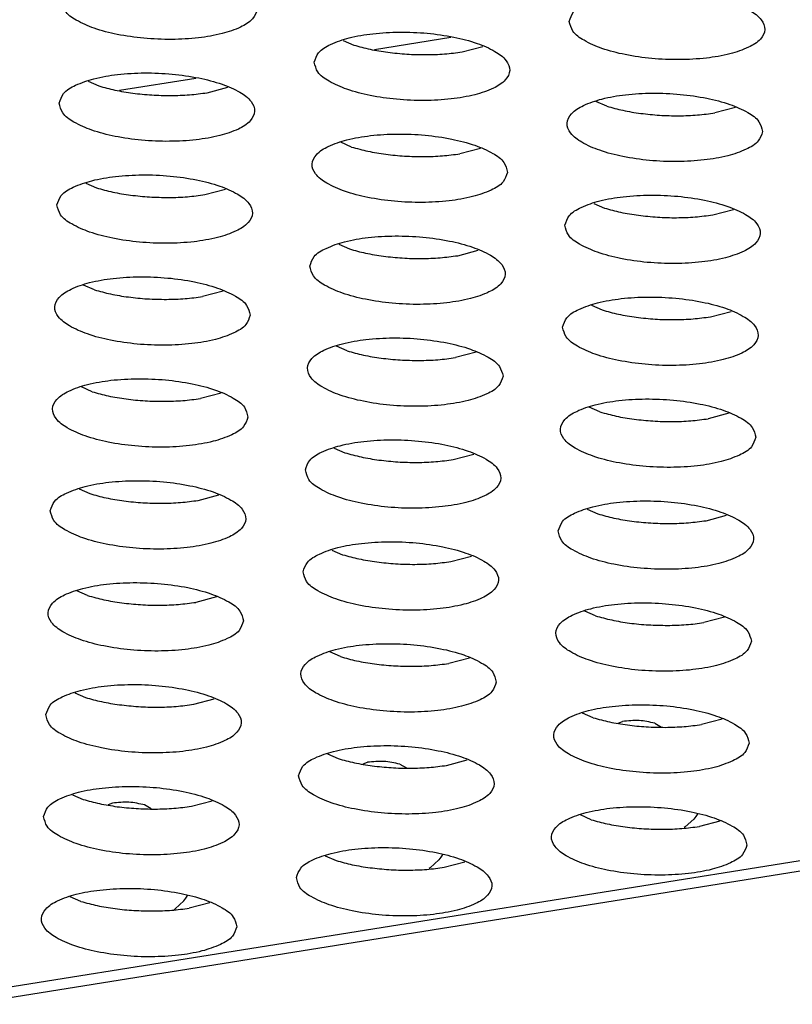
# Model space of a CAD drawing. Units: millimetres. Extents: x 31 to 625, y -33 to 387.
# Drawn here: x 503 to 505, y 314 to 317 of the extents above; entities that cross this region are included whole.
import ezdxf

# ---------------------------------------------------------------- set-up
doc = ezdxf.new("R2010")
doc.units = ezdxf.units.MM

# ---------------------------------------------------------------- blocks, each defined once
blk = doc.blocks.new('ansaugblende_lochung_rv4_6_bg61_wandstehend__61', base_point=(2463.02, 1801.194))
at = {"color": 1, "linetype": 'Continuous'}
for p, q in [((2501.171, 1801.352), (3260.783, 1923.001)), ((2501.685, 1801.221), (3261.297, 1922.87)), ((3023.542, 1903.268), (3023.761, 1903.172)), ((3024.184, 1903.082), (3025.745, 1903.332)), ((3025.975, 1903.033), (3026.397, 1903.144)), ((3018.327, 1902.433), (3018.546, 1902.337)), ((3018.969, 1902.247), (3020.53, 1902.497)), ((3020.76, 1902.198), (3021.182, 1902.309)), ((3028.93, 1901.923), (3028.711, 1902.02)), ((3031.566, 1901.896), (3031.144, 1901.785)), ((3023.715, 1901.088), (3023.496, 1901.184)), ((3026.351, 1901.06), (3025.93, 1900.95)), ((3018.282, 1900.349), (3018.5, 1900.253)), ((3020.715, 1900.114), (3021.136, 1900.225)), ((3028.666, 1899.936), (3028.884, 1899.84)), ((3031.099, 1899.701), (3031.52, 1899.812)), ((3023.451, 1899.101), (3023.669, 1899.004)), ((3025.884, 1898.866), (3026.305, 1898.977)), ((3018.455, 1898.169), (3018.236, 1898.265)), ((3021.091, 1898.142), (3020.669, 1898.031)), ((3028.62, 1897.852), (3028.838, 1897.756)), ((3031.053, 1897.617), (3031.474, 1897.728)), ((3023.624, 1896.921), (3023.405, 1897.017)), ((3026.26, 1896.893), (3025.838, 1896.782)), ((3018.409, 1896.085), (3018.19, 1896.182)), ((3021.045, 1896.058), (3020.624, 1895.947)), ((3028.793, 1895.672), (3028.574, 1895.768)), ((3031.429, 1895.644), (3031.007, 1895.533)), ((3023.36, 1894.933), (3023.578, 1894.837)), ((3025.793, 1894.698), (3026.214, 1894.809)), ((3018.145, 1894.098), (3018.363, 1894.002)), ((3020.578, 1893.863), (3020.999, 1893.974)), ((3028.529, 1893.684), (3028.747, 1893.588)), ((3030.962, 1893.449), (3031.383, 1893.56)), ((3023.314, 1892.849), (3023.532, 1892.753)), ((3025.747, 1892.614), (3026.169, 1892.725)), ((3018.318, 1891.918), (3018.099, 1892.014)), ((3020.954, 1891.89), (3020.532, 1891.779)), ((3028.702, 1891.504), (3028.483, 1891.6)), ((3031.338, 1891.476), (3030.916, 1891.365)), ((3023.487, 1890.669), (3023.268, 1890.765)), ((3026.123, 1890.641), (3025.701, 1890.53)), ((3018.054, 1889.93), (3018.272, 1889.834)), ((3020.487, 1889.695), (3020.908, 1889.806)), ((3028.656, 1889.42), (3028.438, 1889.516)), ((3029.168, 1889.312), (3029.254, 1889.344)), ((3031.292, 1889.392), (3030.871, 1889.282)), ((3029.914, 1889.308), (3030.05, 1889.229)), ((3023.223, 1888.681), (3023.441, 1888.585)), ((3025.656, 1888.446), (3026.077, 1888.557)), ((3023.954, 1888.477), (3024.04, 1888.509)), ((3024.699, 1888.472), (3024.835, 1888.394)), ((3018.008, 1887.846), (3018.227, 1887.75)), ((3020.441, 1887.611), (3020.863, 1887.722)), ((3018.825, 1887.673), (3018.739, 1887.641)), ((3019.62, 1887.559), (3019.484, 1887.637)), ((3028.61, 1887.336), (3028.392, 1887.433)), ((3030.711, 1887.35), (3030.537, 1887.187)), ((3030.753, 1887.402), (3030.711, 1887.35)), ((3030.768, 1887.423), (3030.753, 1887.402)), ((3030.788, 1887.456), (3030.768, 1887.423)), ((3031.246, 1887.309), (3030.825, 1887.198)), ((3030.537, 1887.187), (3030.514, 1887.173)), ((3023.177, 1886.597), (3023.396, 1886.501)), ((3025.496, 1886.515), (3025.322, 1886.352)), ((3025.538, 1886.567), (3025.496, 1886.515)), ((3025.553, 1886.588), (3025.538, 1886.567)), ((3025.573, 1886.621), (3025.553, 1886.588)), ((3025.322, 1886.352), (3025.299, 1886.338)), ((3025.61, 1886.363), (3026.032, 1886.474)), ((3018.181, 1885.666), (3017.962, 1885.762)), ((3020.282, 1885.68), (3020.323, 1885.732)), ((3020.323, 1885.732), (3020.338, 1885.753)), ((3020.338, 1885.753), (3020.359, 1885.785)), ((3020.085, 1885.503), (3020.107, 1885.516)), ((3020.107, 1885.516), (3020.282, 1885.68)), ((3020.817, 1885.638), (3020.396, 1885.527))]:
    blk.add_line(p, q, dxfattribs=at)
for points in [[(3017.782, 1904.071), (3017.855, 1903.872), (3018.084, 1903.682), (3018.45, 1903.517), (3018.924, 1903.39), (3019.467, 1903.312), (3020.036, 1903.288), (3020.584, 1903.32), (3021.067, 1903.407), (3021.446, 1903.54), (3021.689, 1903.71), (3021.779, 1903.902), (3021.706, 1904.101), (3021.477, 1904.291), (3021.111, 1904.456), (3020.637, 1904.583), (3020.094, 1904.661), (3019.525, 1904.686), (3018.977, 1904.653), (3018.494, 1904.566), (3018.115, 1904.433), (3017.871, 1904.263), (3017.782, 1904.071)], [(3028.166, 1903.657), (3028.239, 1903.459), (3028.467, 1903.269), (3028.833, 1903.104), (3029.307, 1902.977), (3029.851, 1902.898), (3030.42, 1902.874), (3030.968, 1902.907), (3031.451, 1902.993), (3031.829, 1903.127), (3032.073, 1903.296), (3032.162, 1903.488), (3032.09, 1903.687), (3031.861, 1903.877), (3031.495, 1904.042), (3031.021, 1904.169), (3030.478, 1904.248), (3029.909, 1904.272), (3029.361, 1904.239), (3028.878, 1904.153), (3028.499, 1904.019), (3028.255, 1903.85), (3028.166, 1903.657)], [(3022.951, 1902.822), (3023.024, 1902.623), (3023.253, 1902.434), (3023.619, 1902.269), (3024.093, 1902.142), (3024.636, 1902.063), (3025.205, 1902.039), (3025.753, 1902.071), (3026.236, 1902.158), (3026.615, 1902.291), (3026.858, 1902.461), (3026.948, 1902.653), (3026.875, 1902.852), (3026.646, 1903.042), (3026.28, 1903.207), (3025.806, 1903.334), (3025.263, 1903.413), (3024.694, 1903.437), (3024.146, 1903.404), (3023.663, 1903.318), (3023.284, 1903.184), (3023.04, 1903.014), (3022.951, 1902.822)], [(3023.761, 1903.172), (3024.092, 1903.087), (3024.457, 1903.024)], [(3024.457, 1903.024), (3024.843, 1902.987), (3025.235, 1902.976), (3025.617, 1902.991), (3025.975, 1903.033)], [(3017.737, 1901.987), (3017.809, 1901.788), (3018.038, 1901.599), (3018.404, 1901.434), (3018.878, 1901.306), (3019.421, 1901.228), (3019.99, 1901.204), (3020.538, 1901.236), (3021.021, 1901.323), (3021.4, 1901.456), (3021.644, 1901.626), (3021.733, 1901.818), (3021.66, 1902.017), (3021.432, 1902.207), (3021.066, 1902.372), (3020.592, 1902.499), (3020.048, 1902.578), (3019.479, 1902.602), (3018.931, 1902.569), (3018.448, 1902.483), (3018.07, 1902.349), (3017.826, 1902.179), (3017.737, 1901.987)], [(3018.546, 1902.337), (3018.877, 1902.252), (3019.242, 1902.189)], [(3019.242, 1902.189), (3019.629, 1902.152), (3020.02, 1902.141), (3020.402, 1902.156), (3020.76, 1902.198)], [(3032.117, 1901.405), (3032.044, 1901.604), (3031.815, 1901.793), (3031.449, 1901.958), (3030.975, 1902.085), (3030.432, 1902.164), (3029.863, 1902.188), (3029.315, 1902.156), (3028.832, 1902.069), (3028.453, 1901.935), (3028.21, 1901.766), (3028.12, 1901.574), (3028.193, 1901.375), (3028.422, 1901.185), (3028.788, 1901.02), (3029.262, 1900.893), (3029.805, 1900.814), (3030.374, 1900.79), (3030.922, 1900.823), (3031.405, 1900.909), (3031.784, 1901.043), (3032.028, 1901.212), (3032.117, 1901.405)], [(3028.93, 1901.923), (3029.261, 1901.838), (3029.626, 1901.776), (3030.012, 1901.738), (3030.404, 1901.727), (3030.786, 1901.743), (3031.144, 1901.785)], [(3026.902, 1900.569), (3026.829, 1900.768), (3026.601, 1900.958), (3026.235, 1901.123), (3025.761, 1901.25), (3025.217, 1901.329), (3024.649, 1901.353), (3024.101, 1901.32), (3023.618, 1901.234), (3023.239, 1901.1), (3022.995, 1900.931), (3022.906, 1900.738), (3022.978, 1900.54), (3023.207, 1900.35), (3023.573, 1900.185), (3024.047, 1900.058), (3024.59, 1899.979), (3025.159, 1899.955), (3025.707, 1899.988), (3026.19, 1900.074), (3026.569, 1900.208), (3026.813, 1900.377), (3026.902, 1900.569)], [(3023.715, 1901.088), (3024.046, 1901.003), (3024.412, 1900.941), (3024.798, 1900.903), (3025.189, 1900.892)], [(3025.189, 1900.892), (3025.571, 1900.908), (3025.93, 1900.95)], [(3017.691, 1899.903), (3017.764, 1899.704), (3017.992, 1899.515), (3018.358, 1899.35), (3018.832, 1899.223), (3019.376, 1899.144), (3019.944, 1899.12), (3020.493, 1899.152), (3020.976, 1899.239), (3021.354, 1899.373), (3021.598, 1899.542), (3021.687, 1899.734), (3021.615, 1899.933), (3021.386, 1900.123), (3021.02, 1900.288), (3020.546, 1900.415), (3020.003, 1900.494), (3019.434, 1900.518), (3018.886, 1900.485), (3018.403, 1900.399), (3018.024, 1900.265), (3017.78, 1900.095), (3017.691, 1899.903)], [(3018.5, 1900.253), (3018.831, 1900.168), (3019.197, 1900.105), (3019.583, 1900.068), (3019.975, 1900.057), (3020.357, 1900.072), (3020.715, 1900.114)], [(3028.075, 1899.49), (3028.147, 1899.291), (3028.376, 1899.101), (3028.742, 1898.936), (3029.216, 1898.809), (3029.76, 1898.73), (3030.328, 1898.706), (3030.876, 1898.739), (3031.359, 1898.825), (3031.738, 1898.959), (3031.982, 1899.129), (3032.071, 1899.321), (3031.999, 1899.52), (3031.77, 1899.709), (3031.404, 1899.874), (3030.93, 1900.001), (3030.386, 1900.08), (3029.818, 1900.104), (3029.27, 1900.072), (3028.787, 1899.985), (3028.408, 1899.852), (3028.164, 1899.682), (3028.075, 1899.49)], [(3028.884, 1899.84), (3029.215, 1899.754), (3029.581, 1899.692)], [(3029.581, 1899.692), (3029.967, 1899.654), (3030.358, 1899.643), (3030.741, 1899.659), (3031.099, 1899.701)], [(3022.86, 1898.655), (3022.933, 1898.456), (3023.161, 1898.266), (3023.528, 1898.101), (3024.001, 1897.974), (3024.545, 1897.895), (3025.114, 1897.871), (3025.662, 1897.904), (3026.145, 1897.99), (3026.523, 1898.124), (3026.767, 1898.293), (3026.856, 1898.486), (3026.784, 1898.685), (3026.555, 1898.874), (3026.189, 1899.039), (3025.715, 1899.166), (3025.172, 1899.245), (3024.603, 1899.269), (3024.055, 1899.237), (3023.572, 1899.15), (3023.193, 1899.016), (3022.949, 1898.847), (3022.86, 1898.655)], [(3023.669, 1899.004), (3024, 1898.919), (3024.366, 1898.857)], [(3024.366, 1898.857), (3024.752, 1898.819), (3025.144, 1898.808), (3025.526, 1898.824), (3025.884, 1898.866)], [(3021.642, 1897.65), (3021.569, 1897.849), (3021.34, 1898.039), (3020.974, 1898.204), (3020.5, 1898.331), (3019.957, 1898.41), (3019.388, 1898.434), (3018.84, 1898.401), (3018.357, 1898.315), (3017.978, 1898.181), (3017.735, 1898.012), (3017.645, 1897.82), (3017.718, 1897.621), (3017.947, 1897.431), (3018.313, 1897.266), (3018.787, 1897.139), (3019.33, 1897.06), (3019.899, 1897.036), (3020.447, 1897.069), (3020.93, 1897.155), (3021.309, 1897.289), (3021.553, 1897.458), (3021.642, 1897.65)], [(3018.455, 1898.169), (3018.786, 1898.084), (3019.151, 1898.022), (3019.537, 1897.984), (3019.929, 1897.973)], [(3019.929, 1897.973), (3020.311, 1897.989), (3020.669, 1898.031)], [(3028.029, 1897.406), (3028.102, 1897.207), (3028.331, 1897.017), (3028.697, 1896.852), (3029.171, 1896.725), (3029.714, 1896.646), (3030.283, 1896.622), (3030.831, 1896.655), (3031.314, 1896.742), (3031.693, 1896.875), (3031.936, 1897.045), (3032.026, 1897.237), (3031.953, 1897.436), (3031.724, 1897.626), (3031.358, 1897.791), (3030.884, 1897.918), (3030.341, 1897.996), (3029.772, 1898.02), (3029.224, 1897.988), (3028.741, 1897.901), (3028.362, 1897.768), (3028.118, 1897.598), (3028.029, 1897.406)], [(3028.838, 1897.756), (3029.17, 1897.671), (3029.535, 1897.608)], [(3029.535, 1897.608), (3029.921, 1897.57), (3030.313, 1897.559), (3030.695, 1897.575), (3031.053, 1897.617)], [(3026.811, 1896.402), (3026.738, 1896.601), (3026.51, 1896.79), (3026.143, 1896.955), (3025.669, 1897.082), (3025.126, 1897.161), (3024.557, 1897.185), (3024.009, 1897.153), (3023.526, 1897.066), (3023.148, 1896.933), (3022.904, 1896.763), (3022.814, 1896.571), (3022.887, 1896.372), (3023.116, 1896.182), (3023.482, 1896.017), (3023.956, 1895.89), (3024.499, 1895.811), (3025.068, 1895.787), (3025.616, 1895.82), (3026.099, 1895.906), (3026.478, 1896.04), (3026.722, 1896.21), (3026.811, 1896.402)], [(3023.624, 1896.921), (3023.955, 1896.835), (3024.32, 1896.773), (3024.706, 1896.735), (3025.098, 1896.724)], [(3025.098, 1896.724), (3025.48, 1896.74), (3025.838, 1896.782)], [(3021.596, 1895.567), (3021.523, 1895.766), (3021.295, 1895.955), (3020.929, 1896.12), (3020.455, 1896.247), (3019.911, 1896.326), (3019.343, 1896.35), (3018.795, 1896.318), (3018.312, 1896.231), (3017.933, 1896.097), (3017.689, 1895.928), (3017.6, 1895.736), (3017.672, 1895.537), (3017.901, 1895.347), (3018.267, 1895.182), (3018.741, 1895.055), (3019.285, 1894.976), (3019.853, 1894.952), (3020.401, 1894.985), (3020.884, 1895.071), (3021.263, 1895.205), (3021.507, 1895.375), (3021.596, 1895.567)], [(3018.409, 1896.085), (3018.74, 1896), (3019.106, 1895.938), (3019.492, 1895.9), (3019.883, 1895.889)], [(3019.883, 1895.889), (3020.266, 1895.905), (3020.624, 1895.947)], [(3031.98, 1895.153), (3031.907, 1895.352), (3031.679, 1895.542), (3031.313, 1895.707), (3030.839, 1895.834), (3030.295, 1895.912), (3029.726, 1895.937), (3029.178, 1895.904), (3028.695, 1895.817), (3028.317, 1895.684), (3028.073, 1895.514), (3027.984, 1895.322), (3028.056, 1895.123), (3028.285, 1894.933), (3028.651, 1894.768), (3029.125, 1894.641), (3029.668, 1894.563), (3030.237, 1894.539), (3030.785, 1894.571), (3031.268, 1894.658), (3031.647, 1894.791), (3031.891, 1894.961), (3031.98, 1895.153)], [(3028.793, 1895.672), (3029.124, 1895.587), (3029.49, 1895.524), (3029.876, 1895.487), (3030.267, 1895.475), (3030.649, 1895.491), (3031.007, 1895.533)], [(3022.769, 1894.487), (3022.842, 1894.288), (3023.07, 1894.098), (3023.436, 1893.933), (3023.91, 1893.806), (3024.454, 1893.727), (3025.022, 1893.703), (3025.57, 1893.736), (3026.053, 1893.823), (3026.432, 1893.956), (3026.676, 1894.126), (3026.765, 1894.318), (3026.693, 1894.517), (3026.464, 1894.707), (3026.098, 1894.872), (3025.624, 1894.999), (3025.08, 1895.077), (3024.512, 1895.101), (3023.964, 1895.069), (3023.481, 1894.982), (3023.102, 1894.849), (3022.858, 1894.679), (3022.769, 1894.487)], [(3023.578, 1894.837), (3023.909, 1894.752), (3024.275, 1894.689), (3024.661, 1894.651), (3025.052, 1894.64), (3025.435, 1894.656), (3025.793, 1894.698)], [(3017.554, 1893.652), (3017.627, 1893.453), (3017.855, 1893.263), (3018.222, 1893.098), (3018.696, 1892.971), (3019.239, 1892.892), (3019.808, 1892.868), (3020.356, 1892.901), (3020.839, 1892.987), (3021.217, 1893.121), (3021.461, 1893.291), (3021.551, 1893.483), (3021.478, 1893.682), (3021.249, 1893.871), (3020.883, 1894.036), (3020.409, 1894.164), (3019.866, 1894.242), (3019.297, 1894.266), (3018.749, 1894.234), (3018.266, 1894.147), (3017.887, 1894.014), (3017.643, 1893.844), (3017.554, 1893.652)], [(3018.363, 1894.002), (3018.694, 1893.916), (3019.06, 1893.854), (3019.446, 1893.816), (3019.838, 1893.805), (3020.22, 1893.821), (3020.578, 1893.863)], [(3027.938, 1893.238), (3028.011, 1893.039), (3028.239, 1892.85), (3028.605, 1892.685), (3029.079, 1892.557), (3029.623, 1892.479), (3030.191, 1892.455), (3030.74, 1892.487), (3031.223, 1892.574), (3031.601, 1892.707), (3031.845, 1892.877), (3031.934, 1893.069), (3031.862, 1893.268), (3031.633, 1893.458), (3031.267, 1893.623), (3030.793, 1893.75), (3030.25, 1893.829), (3029.681, 1893.853), (3029.133, 1893.82), (3028.65, 1893.734), (3028.271, 1893.6), (3028.027, 1893.43), (3027.938, 1893.238)], [(3028.747, 1893.588), (3029.078, 1893.503), (3029.444, 1893.44), (3029.83, 1893.403), (3030.222, 1893.392), (3030.604, 1893.407), (3030.962, 1893.449)], [(3022.723, 1892.403), (3022.796, 1892.204), (3023.025, 1892.014), (3023.391, 1891.849), (3023.865, 1891.722), (3024.408, 1891.644), (3024.977, 1891.62), (3025.525, 1891.652), (3026.008, 1891.739), (3026.387, 1891.872), (3026.63, 1892.042), (3026.72, 1892.234), (3026.647, 1892.433), (3026.418, 1892.623), (3026.052, 1892.788), (3025.578, 1892.915), (3025.035, 1892.994), (3024.466, 1893.018), (3023.918, 1892.985), (3023.435, 1892.898), (3023.056, 1892.765), (3022.812, 1892.595), (3022.723, 1892.403)], [(3023.532, 1892.753), (3023.864, 1892.668), (3024.229, 1892.605)], [(3024.229, 1892.605), (3024.615, 1892.568), (3025.007, 1892.556), (3025.389, 1892.572), (3025.747, 1892.614)], [(3021.505, 1891.399), (3021.432, 1891.598), (3021.204, 1891.788), (3020.837, 1891.953), (3020.364, 1892.08), (3019.82, 1892.158), (3019.251, 1892.182), (3018.703, 1892.15), (3018.22, 1892.063), (3017.842, 1891.93), (3017.598, 1891.76), (3017.509, 1891.568), (3017.581, 1891.369), (3017.81, 1891.179), (3018.176, 1891.014), (3018.65, 1890.887), (3019.193, 1890.809), (3019.762, 1890.784), (3020.31, 1890.817), (3020.793, 1890.904), (3021.172, 1891.037), (3021.416, 1891.207), (3021.505, 1891.399)], [(3018.318, 1891.918), (3018.649, 1891.833), (3019.014, 1891.77), (3019.4, 1891.732), (3019.792, 1891.721), (3020.174, 1891.737), (3020.532, 1891.779)], [(3031.889, 1890.985), (3031.816, 1891.184), (3031.587, 1891.374), (3031.221, 1891.539), (3030.747, 1891.666), (3030.204, 1891.745), (3029.635, 1891.769), (3029.087, 1891.736), (3028.604, 1891.65), (3028.225, 1891.516), (3027.982, 1891.346), (3027.892, 1891.154), (3027.965, 1890.955), (3028.194, 1890.766), (3028.56, 1890.601), (3029.034, 1890.474), (3029.577, 1890.395), (3030.146, 1890.371), (3030.694, 1890.403), (3031.177, 1890.49), (3031.556, 1890.624), (3031.8, 1890.793), (3031.889, 1890.985)], [(3028.702, 1891.504), (3029.033, 1891.419), (3029.398, 1891.356), (3029.784, 1891.319), (3030.176, 1891.308)], [(3030.176, 1891.308), (3030.558, 1891.323), (3030.916, 1891.365)], [(3026.674, 1890.15), (3026.601, 1890.349), (3026.373, 1890.539), (3026.007, 1890.704), (3025.533, 1890.831), (3024.989, 1890.91), (3024.421, 1890.934), (3023.872, 1890.901), (3023.389, 1890.815), (3023.011, 1890.681), (3022.767, 1890.511), (3022.678, 1890.319), (3022.75, 1890.12), (3022.979, 1889.931), (3023.345, 1889.766), (3023.819, 1889.639), (3024.362, 1889.56), (3024.931, 1889.536), (3025.479, 1889.568), (3025.962, 1889.655), (3026.341, 1889.788), (3026.585, 1889.958), (3026.674, 1890.15)], [(3023.487, 1890.669), (3023.818, 1890.584), (3024.184, 1890.521), (3024.57, 1890.484), (3024.961, 1890.473)], [(3024.961, 1890.473), (3025.343, 1890.488), (3025.701, 1890.53)], [(3017.463, 1889.484), (3017.536, 1889.285), (3017.764, 1889.095), (3018.13, 1888.93), (3018.604, 1888.803), (3019.148, 1888.725), (3019.716, 1888.701), (3020.264, 1888.733), (3020.747, 1888.82), (3021.126, 1888.953), (3021.37, 1889.123), (3021.459, 1889.315), (3021.387, 1889.514), (3021.158, 1889.704), (3020.792, 1889.869), (3020.318, 1889.996), (3019.775, 1890.075), (3019.206, 1890.099), (3018.658, 1890.066), (3018.175, 1889.979), (3017.796, 1889.846), (3017.552, 1889.676), (3017.463, 1889.484)], [(3018.272, 1889.834), (3018.603, 1889.749), (3018.969, 1889.686)], [(3018.969, 1889.686), (3019.355, 1889.649), (3019.747, 1889.637), (3020.129, 1889.653), (3020.487, 1889.695)], [(3031.843, 1888.901), (3031.77, 1889.1), (3031.542, 1889.29), (3031.176, 1889.455), (3030.702, 1889.582), (3030.158, 1889.661), (3029.59, 1889.685), (3029.042, 1889.652), (3028.559, 1889.566), (3028.18, 1889.432), (3027.936, 1889.263), (3027.847, 1889.071), (3027.919, 1888.872), (3028.148, 1888.682), (3028.514, 1888.517), (3028.988, 1888.39), (3029.532, 1888.311), (3030.1, 1888.287), (3030.648, 1888.32), (3031.131, 1888.406), (3031.51, 1888.54), (3031.754, 1888.709), (3031.843, 1888.901)], [(3028.656, 1889.42), (3028.987, 1889.335), (3029.353, 1889.273), (3029.739, 1889.235), (3030.13, 1889.224)], [(3029.914, 1889.308), (3029.592, 1889.362), (3029.254, 1889.344)], [(3030.13, 1889.224), (3030.513, 1889.24), (3030.871, 1889.282)], [(3022.632, 1888.235), (3022.705, 1888.036), (3022.933, 1887.847), (3023.299, 1887.682), (3023.773, 1887.555), (3024.317, 1887.476), (3024.886, 1887.452), (3025.434, 1887.484), (3025.917, 1887.571), (3026.295, 1887.705), (3026.539, 1887.874), (3026.628, 1888.066), (3026.556, 1888.265), (3026.327, 1888.455), (3025.961, 1888.62), (3025.487, 1888.747), (3024.944, 1888.826), (3024.375, 1888.85), (3023.827, 1888.817), (3023.344, 1888.731), (3022.965, 1888.597), (3022.721, 1888.428), (3022.632, 1888.235)], [(3023.441, 1888.585), (3023.772, 1888.5), (3024.138, 1888.437)], [(3024.699, 1888.472), (3024.377, 1888.527), (3024.04, 1888.509)], [(3024.138, 1888.437), (3024.524, 1888.4), (3024.916, 1888.389), (3025.298, 1888.404), (3025.656, 1888.446)], [(3017.417, 1887.4), (3017.49, 1887.201), (3017.719, 1887.012), (3018.085, 1886.847), (3018.559, 1886.72), (3019.102, 1886.641), (3019.671, 1886.617), (3020.219, 1886.649), (3020.702, 1886.736), (3021.081, 1886.869), (3021.324, 1887.039), (3021.414, 1887.231), (3021.341, 1887.43), (3021.112, 1887.62), (3020.746, 1887.785), (3020.272, 1887.912), (3019.729, 1887.991), (3019.16, 1888.015), (3018.612, 1887.982), (3018.129, 1887.896), (3017.75, 1887.762), (3017.506, 1887.592), (3017.417, 1887.4)], [(3018.227, 1887.75), (3018.558, 1887.665), (3018.923, 1887.602)], [(3019.484, 1887.637), (3019.163, 1887.692), (3018.825, 1887.673)], [(3018.923, 1887.602), (3019.309, 1887.565), (3019.701, 1887.554), (3020.083, 1887.569), (3020.441, 1887.611)], [(3031.798, 1886.818), (3031.725, 1887.017), (3031.496, 1887.206), (3031.13, 1887.371), (3030.656, 1887.498), (3030.113, 1887.577), (3029.544, 1887.601), (3028.996, 1887.569), (3028.513, 1887.482), (3028.134, 1887.348), (3027.89, 1887.179), (3027.801, 1886.987), (3027.874, 1886.788), (3028.102, 1886.598), (3028.469, 1886.433), (3028.943, 1886.306), (3029.486, 1886.227), (3030.055, 1886.203), (3030.603, 1886.236), (3031.086, 1886.322), (3031.464, 1886.456), (3031.708, 1886.626), (3031.798, 1886.818)], [(3028.61, 1887.336), (3028.941, 1887.251), (3029.307, 1887.189), (3029.693, 1887.151), (3030.085, 1887.14)], [(3030.085, 1887.14), (3030.467, 1887.156), (3030.825, 1887.198)], [(3022.586, 1886.152), (3022.659, 1885.953), (3022.888, 1885.763), (3023.254, 1885.598), (3023.728, 1885.471), (3024.271, 1885.392), (3024.84, 1885.368), (3025.388, 1885.401), (3025.871, 1885.487), (3026.25, 1885.621), (3026.494, 1885.79), (3026.583, 1885.983), (3026.51, 1886.181), (3026.281, 1886.371), (3025.915, 1886.536), (3025.441, 1886.663), (3024.898, 1886.742), (3024.329, 1886.766), (3023.781, 1886.733), (3023.298, 1886.647), (3022.919, 1886.513), (3022.676, 1886.344), (3022.586, 1886.152)], [(3023.396, 1886.501), (3023.727, 1886.416), (3024.092, 1886.354)], [(3024.092, 1886.354), (3024.478, 1886.316), (3024.87, 1886.305), (3025.252, 1886.321), (3025.61, 1886.363)], [(3021.368, 1885.147), (3021.295, 1885.346), (3021.067, 1885.536), (3020.701, 1885.701), (3020.227, 1885.828), (3019.683, 1885.907), (3019.115, 1885.931), (3018.566, 1885.898), (3018.084, 1885.812), (3017.705, 1885.678), (3017.461, 1885.509), (3017.372, 1885.316), (3017.444, 1885.117), (3017.673, 1884.928), (3018.039, 1884.763), (3018.513, 1884.636), (3019.056, 1884.557), (3019.625, 1884.533), (3020.173, 1884.565), (3020.656, 1884.652), (3021.035, 1884.786), (3021.279, 1884.955), (3021.368, 1885.147)], [(3018.181, 1885.666), (3018.512, 1885.581), (3018.878, 1885.518), (3019.264, 1885.481), (3019.655, 1885.47)], [(3019.655, 1885.47), (3020.037, 1885.485), (3020.396, 1885.527)]]:
    blk.add_spline(points, degree=3, dxfattribs=at)
blk = doc.blocks.new('ansaugblende_lochung_rv4_6_bg61_decke__62', base_point=(2463.02, 1801.194))
blk.add_blockref('ansaugblende_lochung_rv4_6_bg61_wandstehend__61', (2463.02, 1801.194))
blk = doc.blocks.new('verkleidung_umluft_bg61_decke__65', base_point=(2463.02, 1628.171))
blk.add_blockref('ansaugblende_lochung_rv4_6_bg61_decke__62', (2463.02, 1801.194))
blk = doc.blocks.new('verkleidung_umluft_bg61_freihängend__66', base_point=(2433.185, 1628.171))
blk.add_blockref('verkleidung_umluft_bg61_decke__65', (2463.02, 1628.171))
blk = doc.blocks.new('Allg_Ansicht1', base_point=(2982, 1902))
blk.add_blockref('verkleidung_umluft_bg61_freihängend__66', (2433.185, 1628.171))

msp = doc.modelspace()

# ---------------------------------------------------------------- block references
at = {"xscale": 0.1666666666666667, "yscale": 0.1666666666666667, "zscale": 0.1666666666666667}
msp.add_blockref('Allg_Ansicht1', (497, 317), dxfattribs=at)

doc.saveas('drawing.dxf')
